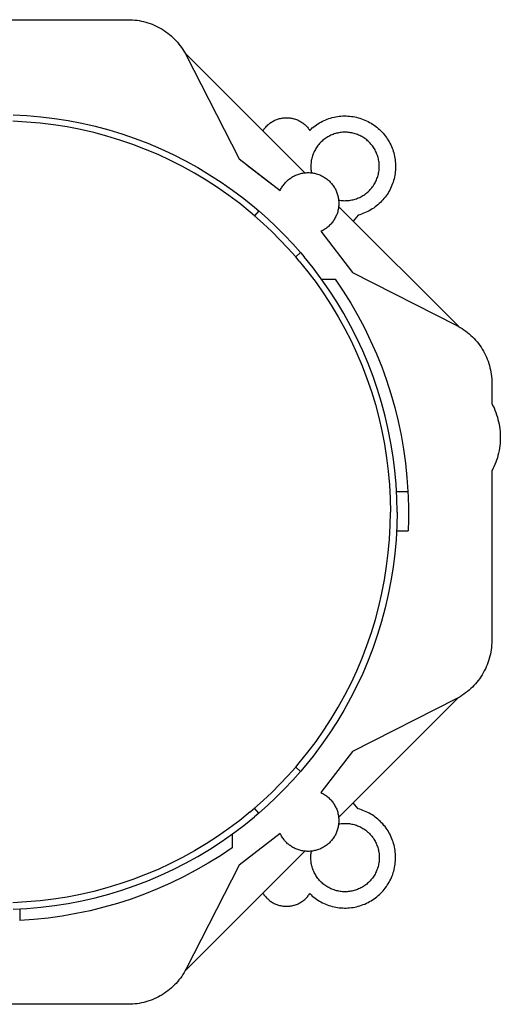
# Model space of a CAD drawing. Units: millimetres. Extents: x -201 to 201, y -200 to 200.
# Drawn here: x 127 to 201, y 48 to 199 of the extents above; entities that cross this region are included whole.
import ezdxf

# ---------------------------------------------------------------- set-up
doc = ezdxf.new("R2010")
doc.units = ezdxf.units.MM
doc.header["$MEASUREMENT"] = 0
doc.layers.add('Default', color=7, linetype='Continuous', true_color=0x000000)

msp = doc.modelspace()

# ---------------------------------------------------------------- linework, layer by layer
at = {"layer": 'Default', "color": 7, "true_color": 0xffffff}
for p, q in [((125.04, 199.01), (143.68, 199.01)), ((143.68, 199.01), (144.02, 199.01)), ((144.02, 199.01), (144.36, 198.99)), ((144.36, 198.99), (144.71, 198.96)), ((144.71, 198.96), (145.05, 198.92)), ((145.05, 198.92), (145.39, 198.87)), ((145.39, 198.87), (145.72, 198.8)), ((145.72, 198.8), (146.06, 198.73)), ((146.06, 198.73), (146.39, 198.64)), ((146.39, 198.64), (146.72, 198.54)), ((146.72, 198.54), (147.05, 198.43)), ((147.05, 198.43), (147.37, 198.31)), ((147.37, 198.31), (147.68, 198.18)), ((147.68, 198.18), (148, 198.03)), ((148, 198.03), (148.3, 197.88)), ((148.3, 197.88), (148.61, 197.72)), ((148.61, 197.72), (148.9, 197.54)), ((148.9, 197.54), (149.19, 197.36)), ((149.19, 197.36), (149.48, 197.16)), ((149.48, 197.16), (149.75, 196.96)), ((149.75, 196.96), (150.02, 196.74)), ((150.02, 196.74), (150.28, 196.52)), ((150.28, 196.52), (150.54, 196.29)), ((150.54, 196.29), (150.78, 196.05)), ((150.78, 196.05), (151.02, 195.8)), ((151.02, 195.8), (151.25, 195.55)), ((151.25, 195.55), (151.47, 195.28)), ((151.47, 195.28), (151.68, 195.01)), ((151.68, 195.01), (151.88, 194.73)), ((151.88, 194.73), (152.07, 194.45)), ((152.07, 194.45), (152.25, 194.16)), ((152.25, 194.16), (152.43, 193.86)), ((152.41, 193.88), (170.75, 175.55)), ((152.43, 193.86), (152.59, 193.55)), ((152.59, 193.55), (160.69, 177.65)), ((126.04, 184.42), (128.16, 184.31)), ((128.09, 183.31), (126.01, 183.42)), ((130.17, 183.13), (128.09, 183.31)), ((128.16, 184.31), (130.28, 184.13)), ((132.25, 182.88), (130.17, 183.13)), ((130.28, 184.13), (132.39, 183.87)), ((134.31, 182.55), (132.25, 182.88)), ((132.39, 183.87), (134.49, 183.54)), ((134.49, 183.54), (136.57, 183.13)), ((136.57, 183.13), (138.64, 182.66)), ((164.99, 182.75), (165.1, 182.86)), ((165.1, 182.86), (165.21, 182.95)), ((165.21, 182.95), (165.32, 183.05)), ((165.32, 183.05), (165.44, 183.14)), ((165.44, 183.14), (165.56, 183.22)), ((165.56, 183.22), (165.68, 183.3)), ((165.68, 183.3), (165.81, 183.38)), ((165.81, 183.38), (165.94, 183.45)), ((165.94, 183.45), (166.07, 183.52)), ((166.07, 183.52), (166.2, 183.59)), ((166.2, 183.59), (166.33, 183.65)), ((166.33, 183.65), (166.47, 183.7)), ((166.47, 183.7), (166.61, 183.75)), ((166.61, 183.75), (166.75, 183.79)), ((166.75, 183.79), (166.89, 183.83)), ((166.89, 183.83), (167.04, 183.87)), ((167.04, 183.87), (167.18, 183.9)), ((167.18, 183.9), (167.33, 183.92)), ((167.33, 183.92), (167.47, 183.94)), ((167.47, 183.94), (167.62, 183.96)), ((167.62, 183.96), (167.77, 183.97)), ((167.77, 183.97), (167.91, 183.97)), ((167.91, 183.97), (168.06, 183.97)), ((168.06, 183.97), (168.21, 183.96)), ((168.21, 183.96), (168.36, 183.95)), ((168.36, 183.95), (168.5, 183.94)), ((168.5, 183.94), (168.65, 183.92)), ((168.65, 183.92), (168.8, 183.89)), ((168.8, 183.89), (168.94, 183.86)), ((168.94, 183.86), (169.08, 183.82)), ((169.08, 183.82), (169.22, 183.78)), ((169.22, 183.78), (169.36, 183.73)), ((169.36, 183.73), (169.5, 183.68)), ((169.5, 183.68), (169.64, 183.63)), ((169.64, 183.63), (169.77, 183.57)), ((169.77, 183.57), (169.91, 183.5)), ((169.91, 183.5), (170.04, 183.43)), ((170.04, 183.43), (170.16, 183.36)), ((170.16, 183.36), (170.29, 183.28)), ((170.29, 183.28), (170.41, 183.2)), ((170.41, 183.2), (170.53, 183.11)), ((170.53, 183.11), (170.65, 183.02)), ((170.65, 183.02), (170.76, 182.92)), ((170.76, 182.92), (170.87, 182.82)), ((172.35, 182.73), (172.57, 182.89)), ((172.57, 182.89), (172.79, 183.03)), ((172.79, 183.03), (173.02, 183.17)), ((173.02, 183.17), (173.25, 183.31)), ((173.25, 183.31), (173.49, 183.43)), ((173.49, 183.43), (173.74, 183.55)), ((173.74, 183.55), (173.98, 183.65)), ((173.98, 183.65), (174.23, 183.75)), ((174.23, 183.75), (174.48, 183.84)), ((174.48, 183.84), (174.74, 183.92)), ((174.74, 183.92), (175, 183.99)), ((175, 183.99), (175.26, 184.06)), ((175.26, 184.06), (175.52, 184.11)), ((175.52, 184.11), (175.79, 184.16)), ((175.79, 184.16), (176.05, 184.19)), ((176.05, 184.19), (176.32, 184.22)), ((176.32, 184.22), (176.59, 184.24)), ((176.59, 184.24), (176.86, 184.24)), ((176.86, 184.24), (177.13, 184.24)), ((177.13, 184.24), (177.4, 184.23)), ((177.4, 184.23), (177.66, 184.21)), ((177.66, 184.21), (177.93, 184.18)), ((177.93, 184.18), (178.2, 184.14)), ((178.2, 184.14), (178.46, 184.09)), ((178.46, 184.09), (178.72, 184.04)), ((178.72, 184.04), (178.98, 183.97)), ((178.98, 183.97), (179.24, 183.9)), ((179.24, 183.9), (179.5, 183.81)), ((179.5, 183.81), (179.75, 183.72)), ((179.75, 183.72), (180, 183.62)), ((180, 183.62), (180.24, 183.51)), ((180.24, 183.51), (180.48, 183.39)), ((180.48, 183.39), (180.72, 183.26)), ((180.72, 183.26), (180.95, 183.13)), ((180.95, 183.13), (181.18, 182.99)), ((181.18, 182.99), (181.4, 182.84)), ((136.36, 182.16), (134.31, 182.55)), ((138.4, 181.69), (136.36, 182.16)), ((140.42, 181.15), (138.4, 181.69)), ((138.64, 182.66), (140.7, 182.11)), ((140.7, 182.11), (142.73, 181.49)), ((142.73, 181.49), (144.74, 180.8)), ((164.35, 181.95), (164.43, 182.07)), ((164.43, 182.07), (164.51, 182.19)), ((164.51, 182.19), (164.6, 182.31)), ((164.6, 182.31), (164.69, 182.43)), ((164.69, 182.43), (164.79, 182.54)), ((164.79, 182.54), (164.89, 182.65)), ((164.89, 182.65), (164.99, 182.75)), ((170.87, 182.82), (170.98, 182.72)), ((170.98, 182.72), (171.08, 182.62)), ((171.08, 182.62), (171.18, 182.51)), ((171.18, 182.51), (171.27, 182.39)), ((171.27, 182.39), (171.36, 182.28)), ((171.36, 182.28), (171.45, 182.16)), ((171.45, 182.16), (171.53, 182.03)), ((171.53, 182.03), (171.73, 182.22)), ((171.73, 182.22), (171.93, 182.4)), ((171.93, 182.4), (172.14, 182.57)), ((172.14, 182.57), (172.35, 182.73)), ((174.95, 181.35), (174.78, 181.28)), ((175.12, 181.41), (174.95, 181.35)), ((175.29, 181.48), (175.12, 181.41)), ((175.47, 181.53), (175.29, 181.48)), ((175.64, 181.58), (175.47, 181.53)), ((175.82, 181.62), (175.64, 181.58)), ((176, 181.66), (175.82, 181.62)), ((176.18, 181.69), (176, 181.66)), ((176.36, 181.71), (176.18, 181.69)), ((176.54, 181.73), (176.36, 181.71)), ((176.72, 181.74), (176.54, 181.73)), ((176.9, 181.74), (176.72, 181.74)), ((177.09, 181.74), (176.9, 181.74)), ((177.27, 181.73), (177.09, 181.74)), ((177.45, 181.72), (177.27, 181.73)), ((177.63, 181.7), (177.45, 181.72)), ((177.81, 181.67), (177.63, 181.7)), ((177.99, 181.64), (177.81, 181.67)), ((178.17, 181.6), (177.99, 181.64)), ((178.35, 181.55), (178.17, 181.6)), ((178.52, 181.5), (178.35, 181.55)), ((178.69, 181.45), (178.52, 181.5)), ((178.86, 181.38), (178.69, 181.45)), ((179.03, 181.31), (178.86, 181.38)), ((181.4, 182.84), (181.62, 182.68)), ((181.62, 182.68), (181.83, 182.51)), ((181.83, 182.51), (182.04, 182.34)), ((182.04, 182.34), (182.24, 182.16)), ((182.24, 182.16), (182.43, 181.97)), ((182.43, 181.97), (182.61, 181.78)), ((182.61, 181.78), (182.79, 181.58)), ((182.79, 181.58), (182.96, 181.38)), ((182.96, 181.38), (183.13, 181.17)), ((142.42, 180.54), (140.42, 181.15)), ((144.39, 179.86), (142.42, 180.54)), ((146.34, 179.11), (144.39, 179.86)), ((144.74, 180.8), (146.72, 180.04)), ((146.72, 180.04), (148.68, 179.21)), ((172.91, 179.85), (172.8, 179.71)), ((173.03, 179.99), (172.91, 179.85)), ((173.16, 180.12), (173.03, 179.99)), ((173.29, 180.25), (173.16, 180.12)), ((173.42, 180.38), (173.29, 180.25)), ((173.56, 180.5), (173.42, 180.38)), ((173.7, 180.61), (173.56, 180.5)), ((173.84, 180.73), (173.7, 180.61)), ((173.99, 180.83), (173.84, 180.73)), ((174.14, 180.93), (173.99, 180.83)), ((174.3, 181.03), (174.14, 180.93)), ((174.46, 181.11), (174.3, 181.03)), ((174.62, 181.2), (174.46, 181.11)), ((174.78, 181.28), (174.62, 181.2)), ((179.2, 181.24), (179.03, 181.31)), ((179.36, 181.16), (179.2, 181.24)), ((179.52, 181.07), (179.36, 181.16)), ((179.68, 180.98), (179.52, 181.07)), ((179.83, 180.88), (179.68, 180.98)), ((179.98, 180.78), (179.83, 180.88)), ((180.13, 180.67), (179.98, 180.78)), ((180.27, 180.56), (180.13, 180.67)), ((180.41, 180.44), (180.27, 180.56)), ((180.55, 180.32), (180.41, 180.44)), ((180.68, 180.19), (180.55, 180.32)), ((180.8, 180.06), (180.68, 180.19)), ((180.93, 179.92), (180.8, 180.06)), ((181.04, 179.78), (180.93, 179.92)), ((183.13, 181.17), (183.29, 180.96)), ((183.29, 180.96), (183.43, 180.74)), ((183.43, 180.74), (183.58, 180.51)), ((183.58, 180.51), (183.71, 180.28)), ((183.71, 180.28), (183.84, 180.05)), ((183.84, 180.05), (183.96, 179.81)), ((148.27, 178.3), (146.34, 179.11)), ((148.68, 179.21), (150.61, 178.31)), ((150.61, 178.31), (152.5, 177.35)), ((172.08, 178.45), (172.01, 178.28)), ((172.15, 178.62), (172.08, 178.45)), ((172.22, 178.78), (172.15, 178.62)), ((172.31, 178.95), (172.22, 178.78)), ((172.4, 179.11), (172.31, 178.95)), ((172.49, 179.26), (172.4, 179.11)), ((172.59, 179.42), (172.49, 179.26)), ((172.69, 179.56), (172.59, 179.42)), ((172.8, 179.71), (172.69, 179.56)), ((181.15, 179.64), (181.04, 179.78)), ((181.26, 179.49), (181.15, 179.64)), ((181.36, 179.34), (181.26, 179.49)), ((181.46, 179.18), (181.36, 179.34)), ((181.55, 179.02), (181.46, 179.18)), ((181.63, 178.86), (181.55, 179.02)), ((181.71, 178.7), (181.63, 178.86)), ((181.79, 178.53), (181.71, 178.7)), ((181.85, 178.36), (181.79, 178.53)), ((181.92, 178.19), (181.85, 178.36)), ((183.96, 179.81), (184.06, 179.56)), ((184.06, 179.56), (184.17, 179.32)), ((184.17, 179.32), (184.26, 179.07)), ((184.26, 179.07), (184.34, 178.82)), ((184.34, 178.82), (184.42, 178.56)), ((184.42, 178.56), (184.49, 178.3)), ((150.16, 177.41), (148.27, 178.3)), ((152.03, 176.47), (150.16, 177.41)), ((152.5, 177.35), (154.36, 176.32)), ((160.69, 177.65), (166.99, 172.79)), ((171.71, 176.86), (171.7, 176.68)), ((171.73, 177.04), (171.71, 176.86)), ((171.75, 177.22), (171.73, 177.04)), ((171.78, 177.4), (171.75, 177.22)), ((171.81, 177.58), (171.78, 177.4)), ((171.85, 177.76), (171.81, 177.58)), ((171.9, 177.93), (171.85, 177.76)), ((171.95, 178.11), (171.9, 177.93)), ((172.01, 178.28), (171.95, 178.11)), ((181.97, 178.02), (181.92, 178.19)), ((182.02, 177.84), (181.97, 178.02)), ((182.07, 177.67), (182.02, 177.84)), ((182.1, 177.49), (182.07, 177.67)), ((182.14, 177.31), (182.1, 177.49)), ((182.16, 177.13), (182.14, 177.31)), ((182.18, 176.95), (182.16, 177.13)), ((182.19, 176.76), (182.18, 176.95)), ((184.49, 178.3), (184.54, 178.04)), ((184.54, 178.04), (184.59, 177.78)), ((184.59, 177.78), (184.63, 177.52)), ((184.63, 177.52), (184.66, 177.25)), ((184.66, 177.25), (184.68, 176.99)), ((184.68, 176.99), (184.7, 176.72)), ((153.86, 175.46), (152.03, 176.47)), ((155.65, 174.38), (153.86, 175.46)), ((154.36, 176.32), (156.18, 175.23)), ((161.92, 176.7), (165.71, 173.78)), ((169.7, 175.27), (169.85, 175.32)), ((169.85, 175.32), (170.01, 175.37)), ((170.01, 175.37), (170.17, 175.41)), ((170.17, 175.41), (170.33, 175.44)), ((170.33, 175.44), (170.49, 175.48)), ((170.49, 175.48), (170.65, 175.5)), ((170.65, 175.5), (170.81, 175.52)), ((170.81, 175.52), (170.98, 175.53)), ((170.98, 175.53), (171.14, 175.54)), ((171.14, 175.54), (171.3, 175.54)), ((171.3, 175.54), (171.47, 175.54)), ((171.47, 175.54), (171.63, 175.53)), ((171.63, 175.53), (171.79, 175.51)), ((171.7, 176.68), (171.7, 176.49)), ((171.7, 176.49), (171.7, 176.33)), ((171.7, 176.33), (171.71, 176.17)), ((171.71, 176.17), (171.72, 176.01)), ((171.72, 176.01), (171.74, 175.86)), ((171.74, 175.86), (171.76, 175.7)), ((171.76, 175.7), (171.79, 175.54)), ((171.79, 175.51), (171.95, 175.49)), ((171.95, 175.49), (172.12, 175.47)), ((172.12, 175.47), (172.28, 175.44)), ((172.28, 175.44), (172.44, 175.4)), ((172.44, 175.4), (172.59, 175.36)), ((172.59, 175.36), (172.75, 175.31)), ((172.75, 175.31), (172.91, 175.25)), ((182.02, 175.14), (182.07, 175.32)), ((182.07, 175.32), (182.1, 175.5)), ((182.1, 175.5), (182.13, 175.67)), ((182.13, 175.67), (182.16, 175.86)), ((182.16, 175.86), (182.18, 176.04)), ((182.18, 176.04), (182.19, 176.22)), ((182.2, 176.58), (182.19, 176.76)), ((182.19, 176.22), (182.2, 176.4)), ((182.2, 176.4), (182.2, 176.58)), ((184.62, 175.39), (184.58, 175.13)), ((184.65, 175.66), (184.62, 175.39)), ((184.68, 175.92), (184.65, 175.66)), ((184.69, 176.19), (184.68, 175.92)), ((184.7, 176.46), (184.69, 176.19)), ((184.7, 176.72), (184.7, 176.46)), ((157.4, 173.25), (155.65, 174.38)), ((156.18, 175.23), (157.97, 174.07)), ((157.97, 174.07), (159.71, 172.86)), ((167.59, 173.77), (167.7, 173.89)), ((167.7, 173.89), (167.8, 174.02)), ((167.8, 174.02), (167.92, 174.13)), ((167.92, 174.13), (168.03, 174.25)), ((168.03, 174.25), (168.15, 174.36)), ((168.15, 174.36), (168.28, 174.47)), ((168.28, 174.47), (168.41, 174.57)), ((168.41, 174.57), (168.54, 174.66)), ((168.54, 174.66), (168.67, 174.76)), ((168.67, 174.76), (168.81, 174.85)), ((168.81, 174.85), (168.95, 174.93)), ((168.95, 174.93), (169.1, 175.01)), ((169.1, 175.01), (169.24, 175.08)), ((169.24, 175.08), (169.39, 175.15)), ((169.39, 175.15), (169.54, 175.21)), ((169.54, 175.21), (169.7, 175.27)), ((172.91, 175.25), (173.06, 175.19)), ((173.06, 175.19), (173.21, 175.13)), ((173.21, 175.13), (173.36, 175.06)), ((173.36, 175.06), (173.5, 174.99)), ((173.5, 174.99), (173.65, 174.91)), ((173.65, 174.91), (173.79, 174.82)), ((173.79, 174.82), (173.92, 174.73)), ((173.92, 174.73), (174.06, 174.64)), ((174.06, 174.64), (174.19, 174.54)), ((174.19, 174.54), (174.31, 174.44)), ((174.31, 174.44), (174.44, 174.33)), ((174.44, 174.33), (174.56, 174.22)), ((174.56, 174.22), (174.67, 174.1)), ((174.67, 174.1), (174.79, 173.98)), ((174.79, 173.98), (174.89, 173.86)), ((174.89, 173.86), (175, 173.73)), ((181.36, 173.65), (181.46, 173.8)), ((181.46, 173.8), (181.55, 173.96)), ((181.55, 173.96), (181.63, 174.12)), ((181.63, 174.12), (181.71, 174.28)), ((181.71, 174.28), (181.79, 174.45)), ((181.79, 174.45), (181.85, 174.62)), ((181.85, 174.62), (181.92, 174.79)), ((181.92, 174.79), (181.97, 174.96)), ((181.97, 174.96), (182.02, 175.14)), ((184.23, 173.85), (184.14, 173.6)), ((184.32, 174.1), (184.23, 173.85)), ((184.4, 174.35), (184.32, 174.1)), ((184.47, 174.61), (184.4, 174.35)), ((184.53, 174.87), (184.47, 174.61)), ((184.58, 175.13), (184.53, 174.87)), ((159.12, 172.05), (157.4, 173.25)), ((159.71, 172.86), (161.41, 171.58)), ((166.99, 172.79), (167.06, 172.94)), ((167.06, 172.94), (167.14, 173.09)), ((167.14, 173.09), (167.22, 173.23)), ((167.22, 173.23), (167.31, 173.37)), ((167.31, 173.37), (167.4, 173.5)), ((167.4, 173.5), (167.49, 173.64)), ((167.49, 173.64), (167.59, 173.77)), ((175, 173.73), (175.09, 173.6)), ((175.09, 173.6), (175.19, 173.47)), ((175.19, 173.47), (175.28, 173.33)), ((175.28, 173.33), (175.36, 173.19)), ((175.36, 173.19), (175.44, 173.05)), ((175.44, 173.05), (175.52, 172.9)), ((175.52, 172.9), (175.59, 172.75)), ((175.59, 172.75), (175.65, 172.6)), ((175.65, 172.6), (175.71, 172.45)), ((175.71, 172.45), (175.76, 172.29)), ((175.76, 172.29), (175.81, 172.14)), ((179.98, 172.21), (180.13, 172.32)), ((180.13, 172.32), (180.27, 172.43)), ((180.27, 172.43), (180.41, 172.55)), ((180.41, 172.55), (180.55, 172.67)), ((180.55, 172.67), (180.68, 172.8)), ((180.68, 172.8), (180.8, 172.93)), ((180.8, 172.93), (180.92, 173.06)), ((180.92, 173.06), (181.04, 173.2)), ((181.04, 173.2), (181.15, 173.35)), ((181.15, 173.35), (181.26, 173.49)), ((181.26, 173.49), (181.36, 173.65)), ((183.54, 172.41), (183.39, 172.19)), ((183.67, 172.64), (183.54, 172.41)), ((183.8, 172.87), (183.67, 172.64)), ((183.92, 173.11), (183.8, 172.87)), ((184.03, 173.35), (183.92, 173.11)), ((184.14, 173.6), (184.03, 173.35)), ((160.79, 170.8), (159.12, 172.05)), ((162.41, 169.48), (160.79, 170.8)), ((161.41, 171.58), (163.06, 170.25)), ((175.81, 172.14), (175.85, 171.98)), ((175.85, 171.98), (175.89, 171.82)), ((175.89, 171.82), (175.92, 171.66)), ((175.92, 171.66), (175.95, 171.5)), ((175.95, 171.5), (175.97, 171.34)), ((175.97, 171.34), (175.98, 171.17)), ((175.98, 171.17), (175.99, 171.01)), ((175.99, 171.33), (176.17, 171.3)), ((175.99, 171.01), (176, 170.85)), ((176, 170.85), (176, 170.68)), ((176.17, 171.3), (176.35, 171.28)), ((176.35, 171.28), (176.54, 171.26)), ((176.54, 171.26), (176.72, 171.25)), ((176.72, 171.25), (176.9, 171.24)), ((176.9, 171.24), (177.08, 171.25)), ((177.08, 171.25), (177.26, 171.25)), ((177.26, 171.25), (177.45, 171.27)), ((177.45, 171.27), (177.63, 171.29)), ((177.63, 171.29), (177.81, 171.31)), ((177.81, 171.31), (177.99, 171.35)), ((177.99, 171.35), (178.17, 171.39)), ((178.17, 171.39), (178.34, 171.43)), ((178.34, 171.43), (178.52, 171.48)), ((178.52, 171.48), (178.69, 171.54)), ((178.69, 171.54), (178.86, 171.6)), ((178.86, 171.6), (179.03, 171.67)), ((179.03, 171.67), (179.2, 171.75)), ((179.2, 171.75), (179.36, 171.83)), ((179.36, 171.83), (179.52, 171.92)), ((179.52, 171.92), (179.68, 172.01)), ((179.68, 172.01), (179.83, 172.1)), ((179.83, 172.1), (179.98, 172.21)), ((182.18, 170.78), (181.98, 170.6)), ((182.37, 170.96), (182.18, 170.78)), ((182.56, 171.15), (182.37, 170.96)), ((182.74, 171.35), (182.56, 171.15)), ((182.92, 171.55), (182.74, 171.35)), ((183.08, 171.76), (182.92, 171.55)), ((183.24, 171.97), (183.08, 171.76)), ((183.39, 172.19), (183.24, 171.97)), ((163.07, 168.93), (162.41, 169.48)), ((163.06, 170.25), (163.72, 169.68)), ((163.72, 169.68), (163.07, 168.93)), ((163.72, 169.68), (165.08, 168.48)), ((175.78, 169.39), (175.72, 169.24)), ((175.82, 169.55), (175.78, 169.39)), ((175.86, 169.71), (175.82, 169.55)), ((175.9, 169.87), (175.86, 169.71)), ((175.93, 170.03), (175.9, 169.87)), ((175.96, 170.19), (175.93, 170.03)), ((175.97, 170.35), (175.96, 170.19)), ((175.99, 170.52), (175.97, 170.35)), ((176, 170.68), (175.99, 170.52)), ((176, 170.29), (194.34, 151.96)), ((179.7, 169.25), (179.45, 169.16)), ((179.95, 169.35), (179.7, 169.25)), ((180.19, 169.46), (179.95, 169.35)), ((180.43, 169.57), (180.19, 169.46)), ((180.67, 169.69), (180.43, 169.57)), ((180.9, 169.83), (180.67, 169.69)), ((181.13, 169.97), (180.9, 169.83)), ((181.35, 170.11), (181.13, 169.97)), ((181.57, 170.27), (181.35, 170.11)), ((181.78, 170.43), (181.57, 170.27)), ((181.98, 170.6), (181.78, 170.43)), ((164.41, 167.74), (163.07, 168.93)), ((165.71, 166.51), (164.41, 167.74)), ((165.08, 168.48), (166.4, 167.23)), ((174.92, 167.82), (174.81, 167.7)), ((175.02, 167.95), (174.92, 167.82)), ((175.12, 168.08), (175.02, 167.95)), ((175.21, 168.22), (175.12, 168.08)), ((175.3, 168.36), (175.21, 168.22)), ((175.38, 168.5), (175.3, 168.36)), ((175.46, 168.64), (175.38, 168.5)), ((175.54, 168.79), (175.46, 168.64)), ((175.6, 168.94), (175.54, 168.79)), ((175.67, 169.09), (175.6, 168.94)), ((175.72, 169.24), (175.67, 169.09)), ((178.94, 169), (178.22, 168.07)), ((179.2, 169.08), (178.94, 169)), ((179.45, 169.16), (179.2, 169.08)), ((166.97, 165.25), (165.71, 166.51)), ((166.4, 167.23), (167.69, 165.95)), ((173.4, 166.61), (173.25, 166.54)), ((173.25, 166.54), (178.11, 160.23)), ((173.54, 166.68), (173.4, 166.61)), ((173.68, 166.76), (173.54, 166.68)), ((173.82, 166.85), (173.68, 166.76)), ((173.96, 166.94), (173.82, 166.85)), ((174.09, 167.03), (173.96, 166.94)), ((174.22, 167.13), (174.09, 167.03)), ((174.35, 167.24), (174.22, 167.13)), ((174.47, 167.35), (174.35, 167.24)), ((174.59, 167.46), (174.47, 167.35)), ((174.7, 167.58), (174.59, 167.46)), ((174.81, 167.7), (174.7, 167.58)), ((168.19, 163.95), (166.97, 165.25)), ((167.69, 165.95), (168.93, 164.62)), ((169.38, 162.61), (168.19, 163.95)), ((168.93, 164.62), (170.14, 163.27)), ((170.14, 163.27), (169.38, 162.61)), ((170.14, 163.27), (170.7, 162.6)), ((169.94, 161.96), (169.38, 162.61)), ((169.94, 161.96), (171.25, 160.33)), ((172.04, 160.95), (170.7, 162.6)), ((171.25, 160.33), (172.51, 158.66)), ((173.31, 159.25), (172.04, 160.95)), ((178.11, 160.23), (194.01, 152.13)), ((174.53, 157.51), (173.31, 159.25)), ((173.36, 159.19), (175.46, 159.19)), ((175.46, 159.19), (176.67, 157.37)), ((172.51, 158.66), (173.7, 156.95)), ((175.68, 155.73), (174.53, 157.51)), ((176.67, 157.37), (177.83, 155.52)), ((173.7, 156.95), (174.84, 155.19)), ((176.78, 153.9), (175.68, 155.73)), ((174.84, 155.19), (175.91, 153.4)), ((177.83, 155.52), (178.91, 153.63)), ((175.91, 153.4), (176.92, 151.57)), ((177.8, 152.04), (176.78, 153.9)), ((178.91, 153.63), (179.93, 151.7)), ((176.92, 151.57), (177.87, 149.71)), ((178.77, 150.15), (177.8, 152.04)), ((179.93, 151.7), (180.88, 149.74)), ((194.01, 152.13), (194.31, 151.97)), ((194.31, 151.97), (194.61, 151.8)), ((194.61, 151.8), (194.9, 151.62)), ((194.9, 151.62), (195.19, 151.43)), ((195.19, 151.43), (195.47, 151.22)), ((195.47, 151.22), (195.74, 151.01)), ((177.87, 149.71), (178.75, 147.81)), ((179.66, 148.22), (178.77, 150.15)), ((180.88, 149.74), (181.76, 147.75)), ((195.74, 151.01), (196, 150.79)), ((196, 150.79), (196.26, 150.56)), ((196.26, 150.56), (196.51, 150.33)), ((196.51, 150.33), (196.75, 150.08)), ((196.75, 150.08), (196.98, 149.83)), ((196.98, 149.83), (197.2, 149.57)), ((180.49, 146.27), (179.66, 148.22)), ((197.2, 149.57), (197.41, 149.3)), ((197.41, 149.3), (197.62, 149.02)), ((197.62, 149.02), (197.81, 148.74)), ((197.81, 148.74), (198, 148.45)), ((198, 148.45), (198.17, 148.15)), ((198.17, 148.15), (198.33, 147.85)), ((178.75, 147.81), (179.57, 145.89)), ((181.76, 147.75), (182.58, 145.72)), ((198.33, 147.85), (198.49, 147.54)), ((198.49, 147.54), (198.63, 147.23)), ((198.63, 147.23), (198.76, 146.91)), ((198.76, 146.91), (198.89, 146.59)), ((198.89, 146.59), (199, 146.27)), ((179.57, 145.89), (180.31, 143.94)), ((181.25, 144.28), (180.49, 146.27)), ((182.58, 145.72), (183.32, 143.67)), ((199, 146.27), (199.09, 145.94)), ((199.09, 145.94), (199.18, 145.6)), ((199.18, 145.6), (199.26, 145.27)), ((199.26, 145.27), (199.32, 144.93)), ((180.31, 143.94), (180.99, 141.96)), ((181.94, 142.27), (181.25, 144.28)), ((183.32, 143.67), (183.99, 141.6)), ((199.32, 144.93), (199.38, 144.59)), ((199.38, 144.59), (199.42, 144.25)), ((199.42, 144.25), (199.45, 143.91)), ((199.45, 143.91), (199.46, 143.57)), ((199.46, 143.57), (199.47, 143.22)), ((182.56, 140.24), (181.94, 142.27)), ((199.47, 143.22), (199.47, 140.09)), ((180.99, 141.96), (181.6, 139.96)), ((183.99, 141.6), (184.58, 139.5)), ((181.6, 139.96), (182.14, 137.94)), ((183.11, 138.19), (182.56, 140.24)), ((184.58, 139.5), (185.11, 137.38)), ((199.47, 140.09), (199.64, 139.76)), ((199.64, 139.76), (199.8, 139.43)), ((199.8, 139.43), (199.95, 139.08)), ((199.95, 139.08), (200.08, 138.74)), ((182.14, 137.94), (182.61, 135.91)), ((183.59, 136.12), (183.11, 138.19)), ((200.08, 138.74), (200.2, 138.39)), ((200.2, 138.39), (200.32, 138.03)), ((200.32, 138.03), (200.41, 137.67)), ((200.41, 137.67), (200.5, 137.31)), ((183.99, 134.03), (183.59, 136.12)), ((185.11, 137.38), (185.55, 135.25)), ((200.5, 137.31), (200.58, 136.95)), ((200.58, 136.95), (200.64, 136.58)), ((200.64, 136.58), (200.69, 136.21)), ((200.69, 136.21), (200.73, 135.84)), ((182.61, 135.91), (183.01, 133.86)), ((185.55, 135.25), (185.93, 133.1)), ((200.73, 135.84), (200.75, 135.47)), ((200.75, 135.47), (200.76, 135.1)), ((200.76, 134.72), (200.75, 134.35)), ((200.76, 135.1), (200.76, 134.72)), ((183.01, 133.86), (183.33, 131.79)), ((184.32, 131.93), (183.99, 134.03)), ((185.93, 133.1), (186.23, 130.94)), ((200.63, 133.24), (200.57, 132.88)), ((200.68, 133.61), (200.63, 133.24)), ((200.72, 133.98), (200.68, 133.61)), ((200.75, 134.35), (200.72, 133.98)), ((183.33, 131.79), (183.59, 129.72)), ((184.58, 129.82), (184.32, 131.93)), ((200.31, 131.79), (200.19, 131.44)), ((200.41, 132.15), (200.31, 131.79)), ((200.49, 132.51), (200.41, 132.15)), ((200.57, 132.88), (200.49, 132.51)), ((186.23, 130.94), (186.45, 128.77)), ((199.62, 130.06), (199.45, 129.73)), ((199.78, 130.4), (199.62, 130.06)), ((199.93, 130.74), (199.78, 130.4)), ((200.07, 131.09), (199.93, 130.74)), ((200.19, 131.44), (200.07, 131.09)), ((183.59, 129.72), (183.77, 127.64)), ((184.77, 127.71), (184.58, 129.82)), ((186.45, 128.77), (186.6, 126.6)), ((199.45, 129.73), (199.45, 103.69)), ((183.77, 127.64), (183.88, 125.55)), ((184.88, 125.58), (184.77, 127.71)), ((183.88, 125.55), (183.92, 123.46)), ((184.84, 126.6), (186.6, 126.6)), ((184.92, 123.46), (184.88, 125.58)), ((186.6, 126.6), (186.63, 125.79)), ((186.63, 125.79), (186.67, 124.05)), ((186.67, 124.05), (186.67, 122.31)), ((183.88, 121.37), (183.92, 123.46)), ((184.92, 123.46), (184.88, 121.34)), ((183.77, 119.28), (183.88, 121.37)), ((184.88, 121.34), (184.77, 119.21)), ((186.67, 122.31), (186.61, 120.57)), ((184.85, 120.57), (186.61, 120.57)), ((183.59, 117.2), (183.77, 119.28)), ((184.77, 119.21), (184.58, 117.1)), ((183.33, 115.13), (183.59, 117.2)), ((184.58, 117.1), (184.32, 114.99)), ((183.01, 113.06), (183.33, 115.13)), ((184.32, 114.99), (183.99, 112.89)), ((182.61, 111.01), (183.01, 113.06)), ((183.99, 112.89), (183.59, 110.8)), ((182.14, 108.98), (182.61, 111.01)), ((183.59, 110.8), (183.11, 108.73)), ((181.6, 106.96), (182.14, 108.98)), ((183.11, 108.73), (182.56, 106.68)), ((180.99, 104.96), (181.6, 106.96)), ((182.56, 106.68), (181.94, 104.65)), ((180.31, 102.98), (180.99, 104.96)), ((181.94, 104.65), (181.25, 102.64)), ((179.57, 101.03), (180.31, 102.98)), ((199.43, 103), (199.4, 102.66)), ((199.44, 103.34), (199.43, 103)), ((199.45, 103.69), (199.44, 103.34)), ((181.25, 102.64), (180.49, 100.65)), ((199.16, 101.31), (199.07, 100.97)), ((199.24, 101.64), (199.16, 101.31)), ((199.3, 101.98), (199.24, 101.64)), ((199.35, 102.32), (199.3, 101.98)), ((199.4, 102.66), (199.35, 102.32)), ((178.75, 99.11), (179.57, 101.03)), ((180.49, 100.65), (179.66, 98.7)), ((198.74, 100), (198.61, 99.68)), ((198.86, 100.32), (198.74, 100)), ((198.97, 100.64), (198.86, 100.32)), ((199.07, 100.97), (198.97, 100.64)), ((177.87, 97.21), (178.75, 99.11)), ((179.66, 98.7), (178.77, 96.77)), ((197.97, 98.46), (197.79, 98.17)), ((198.15, 98.76), (197.97, 98.46)), ((198.31, 99.06), (198.15, 98.76)), ((198.47, 99.37), (198.31, 99.06)), ((198.61, 99.68), (198.47, 99.37)), ((176.92, 95.35), (177.87, 97.21)), ((178.77, 96.77), (177.8, 94.88)), ((196.72, 96.83), (196.48, 96.58)), ((196.96, 97.08), (196.72, 96.83)), ((197.18, 97.34), (196.96, 97.08)), ((197.39, 97.61), (197.18, 97.34)), ((197.6, 97.89), (197.39, 97.61)), ((197.79, 98.17), (197.6, 97.89)), ((175.91, 93.52), (176.92, 95.35)), ((194.88, 95.29), (194.59, 95.11)), ((195.17, 95.48), (194.88, 95.29)), ((195.44, 95.69), (195.17, 95.48)), ((195.72, 95.9), (195.44, 95.69)), ((195.98, 96.12), (195.72, 95.9)), ((196.24, 96.35), (195.98, 96.12)), ((196.48, 96.58), (196.24, 96.35)), ((194.34, 94.97), (176, 76.63)), ((177.8, 94.88), (176.78, 93.02)), ((193.99, 94.78), (178.11, 86.69)), ((194.29, 94.94), (193.99, 94.78)), ((194.59, 95.11), (194.29, 94.94)), ((174.84, 91.73), (175.91, 93.52)), ((176.78, 93.02), (175.68, 91.19)), ((173.7, 89.97), (174.84, 91.73)), ((175.68, 91.19), (174.53, 89.41)), ((172.51, 88.26), (173.7, 89.97)), ((174.53, 89.41), (173.31, 87.67)), ((171.25, 86.59), (172.51, 88.26)), ((173.31, 87.67), (172.04, 85.97)), ((169.94, 84.96), (171.25, 86.59)), ((178.11, 86.69), (173.25, 80.39)), ((169.38, 84.31), (169.94, 84.96)), ((172.04, 85.97), (170.7, 84.32)), ((168.19, 82.97), (169.38, 84.31)), ((170.14, 83.65), (168.93, 82.3)), ((170.14, 83.65), (169.38, 84.31)), ((170.7, 84.32), (170.14, 83.65)), ((165.71, 80.41), (166.97, 81.67)), ((166.97, 81.67), (168.19, 82.97)), ((168.93, 82.3), (167.69, 80.97)), ((164.41, 79.18), (165.71, 80.41)), ((167.69, 80.97), (166.4, 79.69)), ((173.25, 80.39), (173.4, 80.31)), ((173.4, 80.31), (173.54, 80.24)), ((173.54, 80.24), (173.68, 80.16)), ((173.68, 80.16), (173.82, 80.07)), ((163.07, 78), (164.41, 79.18)), ((166.4, 79.69), (165.08, 78.44)), ((173.82, 80.07), (173.96, 79.98)), ((173.96, 79.98), (174.09, 79.89)), ((174.09, 79.89), (174.22, 79.79)), ((174.22, 79.79), (174.35, 79.68)), ((174.35, 79.68), (174.47, 79.57)), ((174.47, 79.57), (174.59, 79.46)), ((174.59, 79.46), (174.7, 79.34)), ((174.7, 79.34), (174.81, 79.22)), ((174.81, 79.22), (174.92, 79.1)), ((174.92, 79.1), (175.02, 78.97)), ((175.02, 78.97), (175.12, 78.84)), ((175.12, 78.84), (175.21, 78.7)), ((175.21, 78.7), (175.3, 78.57)), ((178.94, 77.92), (178.22, 78.85)), ((162.41, 77.44), (160.79, 76.13)), ((162.41, 77.44), (163.07, 78)), ((163.72, 77.24), (163.06, 76.68)), ((163.72, 77.24), (163.07, 78)), ((165.08, 78.44), (163.72, 77.24)), ((175.3, 78.57), (175.38, 78.42)), ((175.38, 78.42), (175.46, 78.28)), ((175.46, 78.28), (175.54, 78.13)), ((175.54, 78.13), (175.6, 77.99)), ((175.6, 77.99), (175.67, 77.83)), ((175.67, 77.83), (175.72, 77.68)), ((175.72, 77.68), (175.78, 77.53)), ((175.78, 77.53), (175.82, 77.37)), ((175.82, 77.37), (175.86, 77.21)), ((175.86, 77.21), (175.9, 77.05)), ((179.2, 77.84), (178.94, 77.92)), ((179.45, 77.76), (179.2, 77.84)), ((179.7, 77.67), (179.45, 77.76)), ((179.95, 77.57), (179.7, 77.67)), ((180.19, 77.47), (179.95, 77.57)), ((180.43, 77.35), (180.19, 77.47)), ((180.67, 77.23), (180.43, 77.35)), ((180.9, 77.09), (180.67, 77.23)), ((181.13, 76.96), (180.9, 77.09)), ((160.79, 76.13), (159.12, 74.87)), ((161.41, 75.34), (163.06, 76.68)), ((175.9, 77.05), (175.93, 76.89)), ((175.93, 76.89), (175.96, 76.73)), ((175.97, 75.59), (175.95, 75.42)), ((175.96, 76.73), (175.97, 76.57)), ((175.97, 76.57), (175.99, 76.4)), ((175.98, 75.75), (175.97, 75.59)), ((175.99, 75.91), (175.98, 75.75)), ((175.99, 76.4), (176, 76.24)), ((176, 76.08), (175.99, 75.91)), ((175.99, 75.59), (176.17, 75.62)), ((176, 76.24), (176, 76.08)), ((176.17, 75.62), (176.35, 75.64)), ((176.35, 75.64), (176.54, 75.66)), ((176.54, 75.66), (176.72, 75.67)), ((176.72, 75.67), (176.9, 75.68)), ((176.9, 75.68), (177.08, 75.68)), ((177.08, 75.68), (177.26, 75.67)), ((177.26, 75.67), (177.45, 75.65)), ((177.45, 75.65), (177.63, 75.63)), ((177.63, 75.63), (177.81, 75.61)), ((177.81, 75.61), (177.99, 75.57)), ((177.99, 75.57), (178.17, 75.53)), ((181.35, 76.81), (181.13, 76.96)), ((181.57, 76.65), (181.35, 76.81)), ((181.78, 76.49), (181.57, 76.65)), ((181.98, 76.32), (181.78, 76.49)), ((182.18, 76.14), (181.98, 76.32)), ((182.37, 75.96), (182.18, 76.14)), ((182.56, 75.77), (182.37, 75.96)), ((182.74, 75.58), (182.56, 75.77)), ((182.92, 75.37), (182.74, 75.58)), ((159.12, 74.87), (157.4, 73.67)), ((157.97, 72.85), (159.71, 74.06)), ((159.71, 74.06), (161.41, 75.34)), ((166.99, 74.13), (160.69, 69.27)), ((167.06, 73.98), (166.99, 74.13)), ((175.59, 74.17), (175.52, 74.02)), ((175.65, 74.32), (175.59, 74.17)), ((175.71, 74.47), (175.65, 74.32)), ((175.76, 74.63), (175.71, 74.47)), ((175.81, 74.78), (175.76, 74.63)), ((175.85, 74.94), (175.81, 74.78)), ((175.89, 75.1), (175.85, 74.94)), ((175.92, 75.26), (175.89, 75.1)), ((175.95, 75.42), (175.92, 75.26)), ((178.17, 75.53), (178.34, 75.49)), ((178.34, 75.49), (178.52, 75.44)), ((178.52, 75.44), (178.69, 75.38)), ((178.69, 75.38), (178.86, 75.32)), ((178.86, 75.32), (179.03, 75.25)), ((179.03, 75.25), (179.2, 75.17)), ((179.2, 75.17), (179.36, 75.09)), ((179.36, 75.09), (179.52, 75.01)), ((179.52, 75.01), (179.68, 74.91)), ((179.68, 74.91), (179.83, 74.82)), ((179.83, 74.82), (179.98, 74.71)), ((179.98, 74.71), (180.13, 74.61)), ((180.13, 74.61), (180.27, 74.49)), ((180.27, 74.49), (180.41, 74.38)), ((180.41, 74.38), (180.55, 74.25)), ((180.55, 74.25), (180.68, 74.13)), ((180.68, 74.13), (180.8, 73.99)), ((183.08, 75.17), (182.92, 75.37)), ((183.24, 74.95), (183.08, 75.17)), ((183.39, 74.73), (183.24, 74.95)), ((183.54, 74.51), (183.39, 74.73)), ((183.67, 74.28), (183.54, 74.51)), ((183.8, 74.05), (183.67, 74.28)), ((183.92, 73.81), (183.8, 74.05)), ((155.65, 72.54), (153.86, 71.46)), ((157.4, 73.67), (155.65, 72.54)), ((156.18, 71.69), (157.97, 72.85)), ((159.65, 74.02), (159.64, 71.92)), ((167.14, 73.84), (167.06, 73.98)), ((167.22, 73.69), (167.14, 73.84)), ((167.3, 73.55), (167.22, 73.69)), ((167.4, 73.42), (167.3, 73.55)), ((167.49, 73.28), (167.4, 73.42)), ((167.59, 73.15), (167.49, 73.28)), ((167.69, 73.03), (167.59, 73.15)), ((167.8, 72.91), (167.69, 73.03)), ((167.92, 72.79), (167.8, 72.91)), ((168.03, 72.67), (167.92, 72.79)), ((168.15, 72.56), (168.03, 72.67)), ((168.28, 72.46), (168.15, 72.56)), ((174.44, 72.59), (174.31, 72.48)), ((174.56, 72.7), (174.44, 72.59)), ((174.67, 72.82), (174.56, 72.7)), ((174.78, 72.94), (174.67, 72.82)), ((174.89, 73.06), (174.78, 72.94)), ((175, 73.19), (174.89, 73.06)), ((175.09, 73.32), (175, 73.19)), ((175.19, 73.45), (175.09, 73.32)), ((175.28, 73.59), (175.19, 73.45)), ((175.36, 73.73), (175.28, 73.59)), ((175.44, 73.87), (175.36, 73.73)), ((175.52, 74.02), (175.44, 73.87)), ((180.8, 73.99), (180.92, 73.86)), ((180.92, 73.86), (181.04, 73.72)), ((181.04, 73.72), (181.15, 73.57)), ((181.15, 73.57), (181.26, 73.43)), ((181.26, 73.43), (181.36, 73.27)), ((181.36, 73.27), (181.46, 73.12)), ((181.46, 73.12), (181.55, 72.96)), ((181.55, 72.96), (181.63, 72.8)), ((181.63, 72.8), (181.71, 72.64)), ((181.71, 72.64), (181.79, 72.47)), ((184.03, 73.57), (183.92, 73.81)), ((184.14, 73.32), (184.03, 73.57)), ((184.23, 73.07), (184.14, 73.32)), ((184.32, 72.82), (184.23, 73.07)), ((184.4, 72.57), (184.32, 72.82)), ((184.47, 72.31), (184.4, 72.57)), ((153.86, 71.46), (152.03, 70.45)), ((170.75, 71.37), (152.44, 53.06)), ((154.36, 70.6), (156.18, 71.69)), ((159.64, 71.92), (157.83, 70.7)), ((168.41, 72.35), (168.28, 72.46)), ((168.54, 72.26), (168.41, 72.35)), ((168.67, 72.16), (168.54, 72.26)), ((168.81, 72.08), (168.67, 72.16)), ((168.95, 71.99), (168.81, 72.08)), ((169.1, 71.91), (168.95, 71.99)), ((169.24, 71.84), (169.1, 71.91)), ((169.39, 71.77), (169.24, 71.84)), ((169.54, 71.71), (169.39, 71.77)), ((169.7, 71.65), (169.54, 71.71)), ((169.85, 71.6), (169.7, 71.65)), ((170.01, 71.55), (169.85, 71.6)), ((170.17, 71.51), (170.01, 71.55)), ((170.33, 71.48), (170.17, 71.51)), ((170.49, 71.45), (170.33, 71.48)), ((170.65, 71.42), (170.49, 71.45)), ((170.81, 71.4), (170.65, 71.42)), ((170.97, 71.39), (170.81, 71.4)), ((171.14, 71.38), (170.97, 71.39)), ((171.3, 71.38), (171.14, 71.38)), ((171.46, 71.38), (171.3, 71.38)), ((171.63, 71.39), (171.46, 71.38)), ((171.79, 71.41), (171.63, 71.39)), ((171.72, 70.91), (171.74, 71.07)), ((171.74, 71.07), (171.76, 71.22)), ((171.76, 71.22), (171.79, 71.38)), ((171.95, 71.43), (171.79, 71.41)), ((172.12, 71.45), (171.95, 71.43)), ((172.28, 71.49), (172.12, 71.45)), ((172.44, 71.52), (172.28, 71.49)), ((172.59, 71.57), (172.44, 71.52)), ((172.75, 71.61), (172.59, 71.57)), ((172.9, 71.67), (172.75, 71.61)), ((173.06, 71.73), (172.9, 71.67)), ((173.21, 71.79), (173.06, 71.73)), ((173.36, 71.86), (173.21, 71.79)), ((173.5, 71.94), (173.36, 71.86)), ((173.64, 72.01), (173.5, 71.94)), ((173.79, 72.1), (173.64, 72.01)), ((173.92, 72.19), (173.79, 72.1)), ((174.06, 72.28), (173.92, 72.19)), ((174.19, 72.38), (174.06, 72.28)), ((174.31, 72.48), (174.19, 72.38)), ((181.79, 72.47), (181.85, 72.3)), ((181.85, 72.3), (181.92, 72.13)), ((181.92, 72.13), (181.97, 71.96)), ((181.97, 71.96), (182.02, 71.78)), ((182.02, 71.78), (182.07, 71.6)), ((182.07, 71.6), (182.1, 71.43)), ((182.1, 71.43), (182.13, 71.25)), ((182.13, 71.25), (182.16, 71.07)), ((182.16, 71.07), (182.18, 70.88)), ((184.53, 72.05), (184.47, 72.31)), ((184.58, 71.79), (184.53, 72.05)), ((184.62, 71.53), (184.58, 71.79)), ((184.65, 71.26), (184.62, 71.53)), ((184.68, 71), (184.65, 71.26)), ((152.03, 70.45), (150.16, 69.51)), ((150.61, 68.61), (152.5, 69.57)), ((152.5, 69.57), (154.36, 70.6)), ((155.98, 69.55), (154.09, 68.47)), ((157.83, 70.7), (155.98, 69.55)), ((171.7, 70.59), (171.71, 70.75)), ((171.7, 70.43), (171.7, 70.59)), ((171.7, 70.25), (171.7, 70.43)), ((171.71, 70.06), (171.7, 70.25)), ((171.71, 70.75), (171.72, 70.91)), ((171.73, 69.88), (171.71, 70.06)), ((171.75, 69.7), (171.73, 69.88)), ((171.78, 69.52), (171.75, 69.7)), ((171.81, 69.34), (171.78, 69.52)), ((182.14, 69.61), (182.1, 69.43)), ((182.16, 69.79), (182.14, 69.61)), ((182.18, 69.97), (182.16, 69.79)), ((182.18, 70.88), (182.19, 70.7)), ((182.19, 70.16), (182.18, 69.97)), ((182.19, 70.7), (182.2, 70.52)), ((182.2, 70.34), (182.19, 70.16)), ((182.2, 70.52), (182.2, 70.34)), ((184.63, 69.4), (184.66, 69.67)), ((184.66, 69.67), (184.68, 69.93)), ((184.69, 70.73), (184.68, 71)), ((184.68, 69.93), (184.7, 70.2)), ((184.7, 70.47), (184.69, 70.73)), ((184.7, 70.2), (184.7, 70.47)), ((148.27, 68.62), (146.34, 67.81)), ((150.16, 69.51), (148.27, 68.62)), ((148.68, 67.71), (150.61, 68.61)), ((154.09, 68.47), (152.16, 67.45)), ((160.69, 69.27), (152.6, 53.37)), ((171.85, 69.16), (171.81, 69.34)), ((171.9, 68.99), (171.85, 69.16)), ((171.95, 68.81), (171.9, 68.99)), ((172.01, 68.64), (171.95, 68.81)), ((172.08, 68.47), (172.01, 68.64)), ((172.15, 68.3), (172.08, 68.47)), ((172.22, 68.14), (172.15, 68.3)), ((172.31, 67.98), (172.22, 68.14)), ((181.63, 68.06), (181.55, 67.9)), ((181.71, 68.22), (181.63, 68.06)), ((181.79, 68.39), (181.71, 68.22)), ((181.85, 68.56), (181.79, 68.39)), ((181.92, 68.73), (181.85, 68.56)), ((181.97, 68.9), (181.92, 68.73)), ((182.02, 69.08), (181.97, 68.9)), ((182.07, 69.25), (182.02, 69.08)), ((182.1, 69.43), (182.07, 69.25)), ((184.26, 67.85), (184.34, 68.11)), ((184.34, 68.11), (184.42, 68.36)), ((184.42, 68.36), (184.49, 68.62)), ((184.49, 68.62), (184.54, 68.88)), ((184.54, 68.88), (184.59, 69.14)), ((184.59, 69.14), (184.63, 69.4)), ((144.39, 67.06), (142.42, 66.38)), ((146.34, 67.81), (144.39, 67.06)), ((144.74, 66.12), (146.72, 66.88)), ((146.72, 66.88), (148.68, 67.71)), ((150.2, 66.49), (148.2, 65.61)), ((152.16, 67.45), (150.2, 66.49)), ((172.4, 67.82), (172.31, 67.98)), ((172.49, 67.66), (172.4, 67.82)), ((172.59, 67.51), (172.49, 67.66)), ((172.69, 67.36), (172.59, 67.51)), ((172.8, 67.21), (172.69, 67.36)), ((172.91, 67.07), (172.8, 67.21)), ((173.03, 66.93), (172.91, 67.07)), ((173.16, 66.8), (173.03, 66.93)), ((173.29, 66.67), (173.16, 66.8)), ((173.42, 66.54), (173.29, 66.67)), ((173.56, 66.42), (173.42, 66.54)), ((180.55, 66.61), (180.41, 66.48)), ((180.68, 66.73), (180.55, 66.61)), ((180.8, 66.86), (180.68, 66.73)), ((180.93, 67), (180.8, 66.86)), ((181.04, 67.14), (180.93, 67)), ((181.15, 67.28), (181.04, 67.14)), ((181.26, 67.43), (181.15, 67.28)), ((181.36, 67.58), (181.26, 67.43)), ((181.46, 67.74), (181.36, 67.58)), ((181.55, 67.9), (181.46, 67.74)), ((183.58, 66.41), (183.71, 66.64)), ((183.71, 66.64), (183.84, 66.88)), ((183.84, 66.88), (183.96, 67.11)), ((183.96, 67.11), (184.06, 67.36)), ((184.06, 67.36), (184.17, 67.6)), ((184.17, 67.6), (184.26, 67.85)), ((138.4, 65.23), (136.36, 64.77)), ((140.42, 65.77), (138.4, 65.23)), ((142.42, 66.38), (140.42, 65.77)), ((140.7, 64.81), (142.73, 65.43)), ((142.73, 65.43), (144.74, 66.12)), ((148.2, 65.61), (146.18, 64.8)), ((173.7, 66.31), (173.56, 66.42)), ((173.84, 66.2), (173.7, 66.31)), ((173.99, 66.09), (173.84, 66.2)), ((174.14, 65.99), (173.99, 66.09)), ((174.3, 65.9), (174.14, 65.99)), ((174.46, 65.81), (174.3, 65.9)), ((174.62, 65.72), (174.46, 65.81)), ((174.78, 65.64), (174.62, 65.72)), ((174.95, 65.57), (174.78, 65.64)), ((175.12, 65.51), (174.95, 65.57)), ((175.29, 65.45), (175.12, 65.51)), ((175.47, 65.39), (175.29, 65.45)), ((175.64, 65.34), (175.47, 65.39)), ((175.82, 65.3), (175.64, 65.34)), ((176, 65.26), (175.82, 65.3)), ((176.18, 65.23), (176, 65.26)), ((176.36, 65.21), (176.18, 65.23)), ((176.54, 65.19), (176.36, 65.21)), ((176.72, 65.18), (176.54, 65.19)), ((176.9, 65.18), (176.72, 65.18)), ((177.09, 65.18), (176.9, 65.18)), ((177.27, 65.19), (177.09, 65.18)), ((177.45, 65.2), (177.27, 65.19)), ((177.63, 65.22), (177.45, 65.2)), ((177.81, 65.25), (177.63, 65.22)), ((177.99, 65.28), (177.81, 65.25)), ((178.17, 65.32), (177.99, 65.28)), ((178.35, 65.37), (178.17, 65.32)), ((178.52, 65.42), (178.35, 65.37)), ((178.69, 65.48), (178.52, 65.42)), ((178.86, 65.54), (178.69, 65.48)), ((179.03, 65.61), (178.86, 65.54)), ((179.2, 65.68), (179.03, 65.61)), ((179.36, 65.76), (179.2, 65.68)), ((179.52, 65.85), (179.36, 65.76)), ((179.68, 65.94), (179.52, 65.85)), ((179.83, 66.04), (179.68, 65.94)), ((179.98, 66.14), (179.83, 66.04)), ((180.13, 66.25), (179.98, 66.14)), ((180.27, 66.36), (180.13, 66.25)), ((180.41, 66.48), (180.27, 66.36)), ((182.43, 64.95), (182.61, 65.14)), ((182.61, 65.14), (182.79, 65.34)), ((182.79, 65.34), (182.96, 65.54)), ((182.96, 65.54), (183.13, 65.75)), ((183.13, 65.75), (183.29, 65.97)), ((183.29, 65.97), (183.43, 66.19)), ((183.43, 66.19), (183.58, 66.41)), ((128.09, 63.61), (126.01, 63.5)), ((130.17, 63.79), (128.09, 63.61)), ((132.25, 64.04), (130.17, 63.79)), ((134.31, 64.37), (132.25, 64.04)), ((136.36, 64.77), (134.31, 64.37)), ((134.49, 63.38), (136.57, 63.79)), ((136.57, 63.79), (138.64, 64.27)), ((138.64, 64.27), (140.7, 64.81)), ((144.13, 64.06), (142.05, 63.39)), ((146.18, 64.8), (144.13, 64.06)), ((164.35, 64.97), (164.43, 64.85)), ((164.43, 64.85), (164.51, 64.73)), ((164.51, 64.73), (164.6, 64.61)), ((164.6, 64.61), (164.69, 64.49)), ((164.69, 64.49), (164.79, 64.38)), ((164.79, 64.38), (164.89, 64.27)), ((164.89, 64.27), (164.99, 64.17)), ((164.99, 64.17), (165.1, 64.07)), ((165.1, 64.07), (165.21, 63.97)), ((165.21, 63.97), (165.32, 63.87)), ((165.32, 63.87), (165.44, 63.78)), ((165.44, 63.78), (165.56, 63.7)), ((165.56, 63.7), (165.68, 63.62)), ((165.68, 63.62), (165.81, 63.54)), ((165.81, 63.54), (165.94, 63.47)), ((165.94, 63.47), (166.07, 63.4)), ((169.91, 63.42), (170.04, 63.49)), ((170.04, 63.49), (170.16, 63.56)), ((170.16, 63.56), (170.29, 63.64)), ((170.29, 63.64), (170.41, 63.72)), ((170.41, 63.72), (170.53, 63.81)), ((170.53, 63.81), (170.65, 63.9)), ((170.65, 63.9), (170.76, 64)), ((170.76, 64), (170.87, 64.1)), ((170.87, 64.1), (170.98, 64.2)), ((170.98, 64.2), (171.08, 64.31)), ((171.08, 64.31), (171.18, 64.41)), ((171.18, 64.41), (171.27, 64.53)), ((171.27, 64.53), (171.36, 64.64)), ((171.36, 64.64), (171.45, 64.76)), ((171.45, 64.76), (171.53, 64.89)), ((171.53, 64.89), (171.73, 64.7)), ((171.73, 64.7), (171.93, 64.52)), ((171.93, 64.52), (172.14, 64.35)), ((172.14, 64.35), (172.35, 64.19)), ((172.35, 64.19), (172.57, 64.03)), ((172.57, 64.03), (172.79, 63.89)), ((172.79, 63.89), (173.02, 63.75)), ((173.02, 63.75), (173.25, 63.61)), ((173.25, 63.61), (173.49, 63.49)), ((173.49, 63.49), (173.74, 63.38)), ((180.24, 63.41), (180.48, 63.53)), ((180.48, 63.53), (180.72, 63.66)), ((180.72, 63.66), (180.95, 63.79)), ((180.95, 63.79), (181.18, 63.93)), ((181.18, 63.93), (181.4, 64.08)), ((181.4, 64.08), (181.62, 64.24)), ((181.62, 64.24), (181.83, 64.41)), ((181.83, 64.41), (182.04, 64.58)), ((182.04, 64.58), (182.24, 64.76)), ((182.24, 64.76), (182.43, 64.95)), ((126.04, 62.5), (128.16, 62.61)), ((127.06, 62.54), (127.05, 60.78)), ((128.16, 62.61), (130.28, 62.79)), ((130.28, 62.79), (132.39, 63.05)), ((132.39, 63.05), (134.49, 63.38)), ((137.84, 62.27), (135.71, 61.82)), ((139.96, 62.79), (137.84, 62.27)), ((142.05, 63.39), (139.96, 62.79)), ((166.07, 63.4), (166.2, 63.33)), ((166.2, 63.33), (166.33, 63.28)), ((166.33, 63.28), (166.47, 63.22)), ((166.47, 63.22), (166.61, 63.17)), ((166.61, 63.17), (166.75, 63.13)), ((166.75, 63.13), (166.89, 63.09)), ((166.89, 63.09), (167.04, 63.05)), ((167.04, 63.05), (167.18, 63.02)), ((167.18, 63.02), (167.33, 63)), ((167.33, 63), (167.47, 62.98)), ((167.47, 62.98), (167.62, 62.96)), ((167.62, 62.96), (167.77, 62.95)), ((167.77, 62.95), (167.91, 62.95)), ((167.91, 62.95), (168.06, 62.95)), ((168.06, 62.95), (168.21, 62.96)), ((168.21, 62.96), (168.36, 62.97)), ((168.36, 62.97), (168.5, 62.98)), ((168.5, 62.98), (168.65, 63.01)), ((168.65, 63.01), (168.8, 63.03)), ((168.8, 63.03), (168.94, 63.06)), ((168.94, 63.06), (169.08, 63.1)), ((169.08, 63.1), (169.22, 63.14)), ((169.22, 63.14), (169.36, 63.19)), ((169.36, 63.19), (169.5, 63.24)), ((169.5, 63.24), (169.64, 63.29)), ((169.64, 63.29), (169.77, 63.35)), ((169.77, 63.35), (169.91, 63.42)), ((173.74, 63.38), (173.98, 63.27)), ((173.98, 63.27), (174.23, 63.17)), ((174.23, 63.17), (174.48, 63.08)), ((174.48, 63.08), (174.74, 63)), ((174.74, 63), (175, 62.93)), ((175, 62.93), (175.26, 62.86)), ((175.26, 62.86), (175.52, 62.81)), ((175.52, 62.81), (175.79, 62.76)), ((175.79, 62.76), (176.05, 62.73)), ((176.05, 62.73), (176.32, 62.7)), ((176.32, 62.7), (176.59, 62.69)), ((176.59, 62.69), (176.86, 62.68)), ((176.86, 62.68), (177.13, 62.68)), ((177.13, 62.68), (177.4, 62.69)), ((177.4, 62.69), (177.66, 62.71)), ((177.66, 62.71), (177.93, 62.74)), ((177.93, 62.74), (178.2, 62.78)), ((178.2, 62.78), (178.46, 62.83)), ((178.46, 62.83), (178.72, 62.88)), ((178.72, 62.88), (178.98, 62.95)), ((178.98, 62.95), (179.24, 63.02)), ((179.24, 63.02), (179.5, 63.11)), ((179.5, 63.11), (179.75, 63.2)), ((179.75, 63.2), (180, 63.3)), ((180, 63.3), (180.24, 63.41)), ((129.23, 60.93), (127.05, 60.78)), ((131.4, 61.15), (129.23, 60.93)), ((133.56, 61.45), (131.4, 61.15)), ((135.71, 61.82), (133.56, 61.45)), ((152.44, 53.07), (152.27, 52.77)), ((152.6, 53.37), (152.44, 53.07)), ((151.26, 51.38), (151.03, 51.12)), ((151.48, 51.64), (151.26, 51.38)), ((151.69, 51.91), (151.48, 51.64)), ((151.9, 52.19), (151.69, 51.91)), ((152.09, 52.48), (151.9, 52.19)), ((152.27, 52.77), (152.09, 52.48)), ((149.77, 49.97), (149.49, 49.76)), ((150.04, 50.18), (149.77, 49.97)), ((150.3, 50.4), (150.04, 50.18)), ((150.55, 50.63), (150.3, 50.4)), ((150.8, 50.87), (150.55, 50.63)), ((151.03, 51.12), (150.8, 50.87)), ((146.73, 48.38), (146.4, 48.28)), ((147.06, 48.49), (146.73, 48.38)), ((147.38, 48.61), (147.06, 48.49)), ((147.7, 48.75), (147.38, 48.61)), ((148.01, 48.89), (147.7, 48.75)), ((148.32, 49.04), (148.01, 48.89)), ((148.62, 49.21), (148.32, 49.04)), ((148.92, 49.38), (148.62, 49.21)), ((149.21, 49.57), (148.92, 49.38)), ((149.49, 49.76), (149.21, 49.57)), ((143.69, 47.91), (125.04, 47.91)), ((144.03, 47.91), (143.69, 47.91)), ((144.38, 47.93), (144.03, 47.91)), ((144.72, 47.96), (144.38, 47.93)), ((145.06, 48), (144.72, 47.96)), ((145.4, 48.05), (145.06, 48)), ((145.74, 48.12), (145.4, 48.05)), ((146.07, 48.19), (145.74, 48.12)), ((146.4, 48.28), (146.07, 48.19))]:
    msp.add_line(p, q, dxfattribs=at)

doc.saveas('drawing.dxf')
